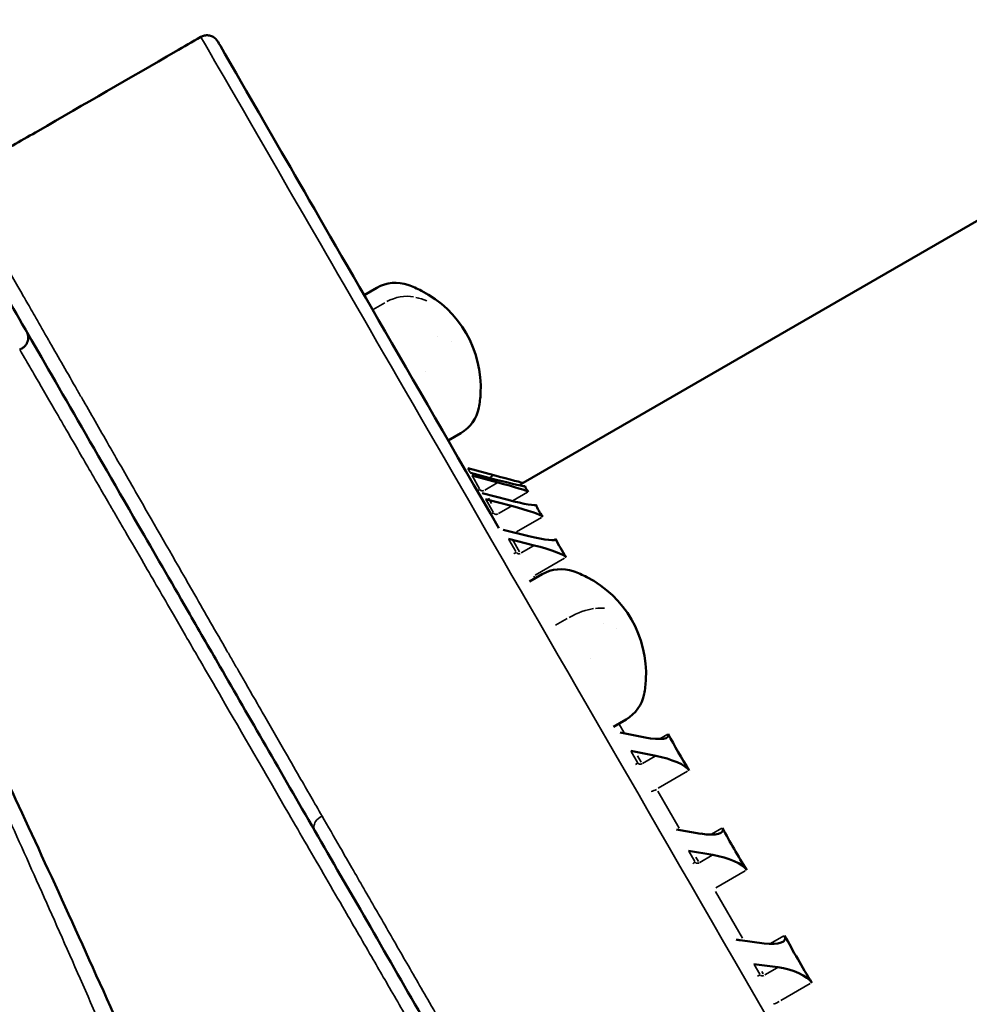
# Model space of a CAD drawing. Units: millimetres. Extents: x 0 to 20679, y 0 to 18814.
# Drawn here: x 15572 to 15725, y 15476 to 15635 of the extents above; entities that cross this region are included whole.
import ezdxf

# ---------------------------------------------------------------- set-up
doc = ezdxf.new("R2010")
doc.units = ezdxf.units.MM
doc.layers.add('MD_Visible', color=7, linetype='Continuous', lineweight=50)
doc.layers.add('MD_Visible Narrow', color=7, linetype='Continuous', lineweight=35)
doc.dimstyles.new('DİLARA 5', dxfattribs={"dimtxt": 250, "dimasz": 100, "dimexe": 0, "dimexo": 100, "dimgap": 50, "dimtad": 2, "dimdec": 0, "dimlfac": 0.1, "dimrnd": 5, "dimtxsty": 'Standard', "dimcen": 0, "dimse1": 1, "dimse2": 1, "dimclrd": 256, "dimadec": 0, "dimazin": 0, "dimtfac": 1, "dimtdec": 0, "dimtix": 1, "dimtmove": 0, "dimatfit": 3, "dimfxl": 1, "dimarcsym": 0})

# ---------------------------------------------------------------- blocks, each defined once
blk = doc.blocks.new('CustomObjectsInViewport6_0')
at = {"layer": 'MD_Visible', "extrusion": (0, 1, 0)}
for p, q in [((16454.62, 16023.14), (15652.78, 15560.19)), ((15627.19, 15590.41), (15629.24, 15591.59)), ((15641.16, 15582.89), (15641.16, 15582.89)), ((15641.16, 15582.89), (15641.16, 15582.89)), ((15640.68, 15567.03), (15642.74, 15568.22)), ((15638.98, 15566.04), (15638.98, 15566.04)), ((15648.03, 15561.43), (15643.85, 15562.55)), ((15644.27, 15561.82), (15648.45, 15560.7)), ((15648.71, 15560.25), (15644.53, 15561.37)), ((15646.16, 15558.54), (15650.33, 15557.45)), ((15650.89, 15556.48), (15646.73, 15557.56)), ((15649.56, 15552.66), (15653.69, 15551.62)), ((15654.55, 15550.13), (15650.42, 15551.17)), ((15653.8, 15544.32), (15655.85, 15545.5)), ((15652.1, 15543.33), (15652.1, 15543.33)), ((15667.78, 15536.8), (15667.78, 15536.8)), ((15667.78, 15536.8), (15667.78, 15536.8)), ((15667.29, 15520.94), (15669.35, 15522.12)), ((15668.41, 15520), (15672.4, 15519.22)), ((15674.11, 15516.26), (15670.12, 15517.04)), ((15677.43, 15504.38), (15681.35, 15503.72)), ((15683.32, 15500.31), (15679.4, 15500.97)), ((15687.71, 15486.58), (15691.55, 15486.05)), ((15693.76, 15482.22), (15689.93, 15482.74))]:
    blk.add_line(p, q, dxfattribs=at)
at = {"layer": 'MD_Visible', "extrusion": (4.46261e-16, 5.56834e-42, -1)}
blk.add_arc((-15632.24, 15586.4), 6, 60, 109.3162, dxfattribs=at)
at = {"layer": 'MD_Visible', "extrusion": (4.46261e-16, 1.10011e-41, -1)}
blk.add_arc((-15628.44, 15575.54), 17.5, 109.3162, 117.1217, dxfattribs=at)
at = {"layer": 'MD_Visible', "extrusion": (4.46261e-16, 1.28251e-41, -1)}
blk.add_arc((-15628.44, 15575.54), 17.5, 117.1217, 182.8783, dxfattribs=at)
at = {"layer": 'MD_Visible', "extrusion": (4.46261e-16, 9.79924e-42, -1)}
blk.add_arc((-15628.44, 15575.54), 17.5, 182.8783, 190.6838, dxfattribs=at)
at = {"layer": 'MD_Visible', "extrusion": (4.46261e-16, 9.24901e-42, -1)}
blk.add_arc((-15639.74, 15573.41), 6, 190.6838, 240, dxfattribs=at)
at = {"layer": 'MD_Visible', "extrusion": (4.46261e-16, 2.41088e-42, -1)}
blk.add_arc((-15658.85, 15540.3), 6, 60, 109.3162, dxfattribs=at)
at = {"layer": 'MD_Visible', "extrusion": (4.46261e-16, 4.07161e-42, -1)}
blk.add_arc((-15655.05, 15529.45), 17.5, 109.3162, 117.1217, dxfattribs=at)
at = {"layer": 'MD_Visible', "extrusion": (4.46261e-16, -1.96756e-42, -1)}
blk.add_arc((-15655.05, 15529.45), 17.5, 117.1217, 182.8783, dxfattribs=at)
at = {"layer": 'MD_Visible', "extrusion": (4.46261e-16, 9.97368e-42, -1)}
blk.add_arc((-15655.05, 15529.45), 17.5, 182.8783, 190.6838, dxfattribs=at)
at = {"layer": 'MD_Visible', "extrusion": (4.46261e-16, 1.78025e-42, -1)}
blk.add_arc((-15666.35, 15527.32), 6, 190.6838, 240, dxfattribs=at)
at = {"layer": 'MD_Visible'}
for centre, start_param, end_param in [((15643.82, 15562.59), 3.936083, 3.936102), ((15648.01, 15561.47), 4.718875, 6.271972)]:
    blk.add_ellipse(centre, major_axis=(4.78, -1.28), ratio=0.006486, start_param=start_param, end_param=end_param, dxfattribs=at)
at = {"layer": 'MD_Visible', "extrusion": (6.30977e-16, 6.91034e-16, -1)}
for centre, start_param, end_param in [((15644.14, 15562.04), 2.316318, 2.316337), ((15644.66, 15561.14), 3.892642, 3.892662), ((15648.32, 15560.93), -0.019447, 1.533649), ((15648.84, 15560.03), 4.675242, 6.228338)]:
    blk.add_ellipse(centre, major_axis=(4.78, -1.28), ratio=0.037164, start_param=start_param, end_param=end_param, dxfattribs=at)
at = {"layer": 'MD_Visible', "extrusion": (4.61999e-16, 9.90557e-17, -1)}
for centre, start_param, end_param in [((15645.88, 15559.02), 2.272197, 2.272221), ((15651.17, 15555.99), 4.631609, 6.184705)]:
    blk.add_ellipse(centre, major_axis=(4.77, -1.28), ratio=0.080956, start_param=start_param, end_param=end_param, dxfattribs=at)
at = {"layer": 'MD_Visible', "extrusion": (4.46261e-16, -5.14732e-29, -1)}
blk.add_ellipse((15920.76, 15487.95), major_axis=(-267.66, 72.12), ratio=0.052485, start_param=-0.077613, end_param=-0.027551, dxfattribs=at)
at = {"layer": 'MD_Visible', "extrusion": (4.61999e-16, 9.90556e-17, -1)}
for centre, start_param, end_param in [((15647.01, 15557.07), 3.849591, 3.849617), ((15650.05, 15557.94), -0.06308, 1.490016)]:
    blk.add_ellipse(centre, major_axis=(4.77, -1.28), ratio=0.080956, start_param=start_param, end_param=end_param, dxfattribs=at)
at = {"layer": 'MD_Visible', "extrusion": (4.46261e-16, 2.05597e-29, -1)}
blk.add_ellipse((15921.77, 15486.21), major_axis=(-267.29, 73.5), ratio=0.113744, start_param=-0.13977, end_param=-0.089708, dxfattribs=at)
at = {"layer": 'MD_Visible', "extrusion": (4.90807e-16, 2.22961e-16, -1)}
for centre, start_param, end_param in [((15649.13, 15553.41), 2.227701, 2.227731), ((15650.85, 15550.42), 3.806904, 3.806936), ((15653.26, 15552.37), -0.106713, 1.446383), ((15654.99, 15549.38), 4.587976, 6.141072)]:
    blk.add_ellipse(centre, major_axis=(4.74, -1.27), ratio=0.125059, start_param=start_param, end_param=end_param, dxfattribs=at)
at = {"layer": 'MD_Visible', "extrusion": (4.46261e-16, -2.91879e-29, -1)}
blk.add_ellipse((15923.51, 15483.19), major_axis=(-266.61, 75.93), ratio=0.174137, start_param=-0.202805, end_param=-0.152743, dxfattribs=at)
at = {"layer": 'MD_Visible', "extrusion": (4.15915e-16, -1.26969e-16, -1)}
blk.add_ellipse((15653.84, 15545.23), major_axis=(4.71, -1.26), ratio=0.169647, start_param=2.182872, end_param=2.1829, dxfattribs=at)
at = {"layer": 'MD_Visible', "extrusion": (4.37015e-16, 2.88347e-17, -1)}
for centre, start_param, end_param in [((15671.54, 15520.7), -0.237613, 1.315483), ((15674.97, 15514.78), 4.457076, 6.010172)]:
    blk.add_ellipse(centre, major_axis=(4.63, -1.24), ratio=0.261009, start_param=start_param, end_param=end_param, dxfattribs=at)
at = {"layer": 'MD_Visible', "extrusion": (4.46261e-16, 1.32874e-29, -1)}
blk.add_ellipse((15932.99, 15466.77), major_axis=(-262.27, 89.78), ratio=0.34558, start_param=-0.402177, end_param=-0.352116, dxfattribs=at)
at = {"layer": 'MD_Visible', "extrusion": (4.9229e-16, 1.4763e-16, -1)}
for centre, start_param, end_param in [((15680.36, 15505.43), -0.281246, 1.27185), ((15684.3, 15498.6), 4.413443, 5.966539)]:
    blk.add_ellipse(centre, major_axis=(4.57, -1.22), ratio=0.308182, start_param=start_param, end_param=end_param, dxfattribs=at)
at = {"layer": 'MD_Visible', "extrusion": (4.46261e-16, 4.53349e-29, -1)}
blk.add_ellipse((15937.49, 15458.97), major_axis=(-259.78, 96.74), ratio=0.398032, start_param=-0.473829, end_param=-0.423767, dxfattribs=at)
at = {"layer": 'MD_Visible', "extrusion": (4.10576e-16, -6.21764e-17, -1)}
for start_param, end_param in [(2.001399, 2.001404), (1.228217, 1.371564)]:
    blk.add_ellipse((15686.6, 15488.49), major_axis=(4.5, -1.21), ratio=0.356642, start_param=start_param, end_param=end_param, dxfattribs=at)
at = {"layer": 'MD_Visible', "extrusion": (4.10576e-16, -6.21763e-17, -1)}
for centre, start_param, end_param in [((15690.44, 15487.97), -0.324879, 1.228217), ((15691.03, 15480.82), 3.5971, 3.597126), ((15694.87, 15480.3), 4.369809, 5.922906)]:
    blk.add_ellipse(centre, major_axis=(4.5, -1.21), ratio=0.356642, start_param=start_param, end_param=end_param, dxfattribs=at)
at = {"layer": 'MD_Visible', "extrusion": (4.46261e-16, 6.60178e-29, -1)}
blk.add_ellipse((15942.61, 15450.11), major_axis=(-256.57, 104.96), ratio=0.447454, start_param=-0.549019, end_param=-0.498957, dxfattribs=at)
at = {"layer": 'MD_Visible'}
for points, knots in [([(15561.15, 15609.81), (15563.36, 15610.41), (15565.41, 15611.5), (15569.84, 15614.06), (15572.29, 15615.47), (15582.1, 15621.13), (15589.45, 15625.38), (15598.16, 15630.41), (15599.52, 15631.19), (15600.88, 15631.98)], [0, 0, 0, 0, 0.685261, 0.685261, 1.534423, 1.534423, 4.081906, 4.081906, 4.552112, 4.552112, 4.552112, 4.552112]), ([(15600.88, 15631.98), (15601.06, 15632.09), (15601.26, 15632.16), (15601.68, 15632.25), (15601.9, 15632.26), (15602.33, 15632.21), (15602.55, 15632.14), (15602.94, 15631.96), (15603.12, 15631.83), (15603.34, 15631.62), (15603.4, 15631.55), (15603.51, 15631.41), (15603.56, 15631.33), (15603.61, 15631.25)], [0, 0, 0, 0, 0.0635748, 0.0635748, 0.128633, 0.128633, 0.1936235, 0.1936235, 0.2580919, 0.2580919, 0.2852292, 0.2852292, 0.3128898, 0.3128898, 0.3128898, 0.3128898]), ([(15648.84, 15552.9), (15634.32, 15578.05), (15611.49, 15617.59), (15603.61, 15631.25), (15603.61, 15631.25)], [574.895478, 574.895478, 574.895478, 574.895478, 589.883483, 605.00849, 605.00849, 605.00849, 605.00849]), ([(15559.94, 15606.88), (15559.94, 15606.88), (15560.78, 15605.43), (15564.56, 15598.89), (15570.79, 15588.09), (15579.46, 15573.08), (15589.09, 15556.39), (15597.57, 15541.7), (15606.78, 15525.75), (15613.81, 15513.58), (15619.24, 15504.17)], [337.459882, 337.459882, 337.459882, 337.459882, 342.436341, 347.412801, 352.389261, 357.365721, 362.342181, 365.452469, 367.318641, 372.295101, 372.295101, 372.295101, 372.295101]), ([(15525.33, 15602.1), (15525.33, 15602.1), (15525.34, 15602.1), (15525.34, 15602.09), (15525.35, 15602.07), (15525.42, 15601.93), (15525.53, 15601.73), (15526.14, 15600.56), (15527.05, 15598.81), (15529.98, 15593.13), (15532.19, 15588.85), (15537.71, 15578.01), (15541.05, 15571.41), (15548.73, 15555.94), (15553.12, 15547), (15562.76, 15526.97), (15568.05, 15515.8), (15579.3, 15491.48), (15585.29, 15478.28), (15597.75, 15450.17), (15604.24, 15435.21), (15617.49, 15403.88), (15624.27, 15387.47), (15637.93, 15353.54), (15644.82, 15335.96), (15658.54, 15299.98), (15665.39, 15281.5), (15678.89, 15243.93), (15685.56, 15224.75), (15698.57, 15186.04), (15704.93, 15166.41), (15714.42, 15135.92), (15717.74, 15125.03), (15720.98, 15114.16)], [0.553125, 0.553125, 0.553125, 0.553125, 0.703661, 0.703661, 1.267101, 1.267101, 2.957689, 2.957689, 8.036566, 8.036566, 14.052594, 14.052594, 20.132242, 20.132242, 26.323427, 26.323427, 32.602538, 32.602538, 38.903494, 38.903494, 45.178474, 45.178474, 51.400452, 51.400452, 57.566043, 57.566043, 63.697512, 63.697512, 69.833005, 69.833005, 75.997591, 75.997591, 79.419874, 79.419874, 79.419874, 79.419874]), ([(15572.82, 15584.57), (15572.85, 15584.52), (15572.88, 15584.47), (15572.9, 15584.41), (15572.93, 15584.36), (15572.95, 15584.3), (15572.97, 15584.25), (15572.99, 15584.19), (15573.01, 15584.13), (15573.03, 15584.07), (15573.04, 15584), (15573.06, 15583.94), (15573.06, 15583.88), (15573.07, 15583.82), (15573.08, 15583.75), (15573.09, 15583.69), (15573.09, 15583.66), (15573.09, 15583.63), (15573.09, 15583.61), (15573.09, 15583.54), (15573.09, 15583.48), (15573.08, 15583.41), (15573.08, 15583.35), (15573.07, 15583.29), (15573.06, 15583.23), (15573.05, 15583.16), (15573.03, 15583.1), (15573.02, 15583.04), (15573, 15582.98), (15572.98, 15582.93), (15572.96, 15582.87), (15572.96, 15582.87), (15572.96, 15582.86), (15572.96, 15582.86), (15572.94, 15582.8), (15572.91, 15582.75), (15572.89, 15582.69), (15572.88, 15582.67), (15572.86, 15582.65), (15572.85, 15582.63), (15572.82, 15582.58), (15572.79, 15582.52), (15572.76, 15582.47), (15572.72, 15582.42), (15572.69, 15582.37), (15572.65, 15582.32), (15572.61, 15582.27), (15572.56, 15582.22), (15572.52, 15582.18), (15572.47, 15582.13), (15572.43, 15582.09), (15572.38, 15582.05), (15572.33, 15582), (15572.28, 15581.96), (15572.23, 15581.93), (15572.18, 15581.89), (15572.12, 15581.86), (15572.07, 15581.83), (15572.02, 15581.8), (15571.96, 15581.77), (15571.91, 15581.75), (15571.86, 15581.72), (15571.8, 15581.7), (15571.75, 15581.68), (15571.74, 15581.68), (15571.73, 15581.68), (15571.72, 15581.67)], [0, 0, 0, 0, 0.090635, 0.090635, 0.090635, 0.182567, 0.182567, 0.182567, 0.276139, 0.276139, 0.276139, 0.370134, 0.370134, 0.370134, 0.463777, 0.463777, 0.463777, 0.505362, 0.505362, 0.505362, 0.600593, 0.600593, 0.600593, 0.694157, 0.694157, 0.694157, 0.790221, 0.790221, 0.790221, 0.881068, 0.881068, 0.881068, 0.886285, 0.886285, 0.886285, 0.980898, 0.980898, 0.980898, 1.015378, 1.015378, 1.015378, 1.110027, 1.110027, 1.110027, 1.203107, 1.203107, 1.203107, 1.297247, 1.297247, 1.297247, 1.391718, 1.391718, 1.391718, 1.486931, 1.486931, 1.486931, 1.579049, 1.579049, 1.579049, 1.669816, 1.669816, 1.669816, 1.758805, 1.758805, 1.758805, 1.772024, 1.772024, 1.772024, 1.772024]), ([(15619.24, 15504.17), (15621.96, 15499.46), (15627.56, 15489.77), (15639.36, 15469.32), (15652, 15447.43), (15665.32, 15424.35), (15686.1, 15388.37), (15712.51, 15342.62), (15740.19, 15294.68), (15756.22, 15266.91), (15764.37, 15252.79), (15776.88, 15231.13), (15793.88, 15201.69), (15815.16, 15164.82), (15832, 15135.65), (15848.62, 15106.87), (15871.98, 15066.41), (15895.87, 15025.04), (15916, 14990.17), (15928.01, 14969.37), (15937.3, 14953.27), (15946.41, 14937.5), (15961.73, 14910.97), (15977.69, 14883.33), (15991.7, 14859.06), (16004.38, 14837.08), (16016.52, 14816.07), (16025.23, 14800.97), (16031.3, 14790.46), (16034.83, 14784.35), (16037.63, 14779.49), (16038.31, 14778.32), (16038.31, 14778.32), (16038.31, 14778.32)], [372.295101, 372.295101, 372.295101, 372.295101, 374.783331, 377.271561, 382.248021, 384.736251, 387.224481, 397.1774, 402.15386, 404.64209, 407.13032, 407.13032, 412.250437, 417.370553, 419.930612, 422.49067, 427.610786, 434.437609, 437.85102, 441.264431, 442.971136, 444.677842, 448.091253, 454.918075, 458.331486, 461.744897, 468.571719, 473.691836, 476.251894, 481.37201, 483.932069, 489.052185, 489.052352, 489.052352, 489.052352, 489.052352])]:
    blk.add_open_spline(points, degree=3, knots=knots, dxfattribs=at)
at = {"layer": 'MD_Visible Narrow', "extrusion": (0, 1, 0)}
for p, q in [((15630.49, 15589.19), (15628.64, 15588.13)), ((15639.04, 15583.72), (15639.04, 15583.72)), ((15637.04, 15578.08), (15637.04, 15578.08)), ((15643.87, 15562.52), (15644.25, 15561.85)), ((15644.59, 15561.26), (15645.74, 15559.26)), ((15644.88, 15561.76), (15644.87, 15561.77)), ((15647.33, 15561.03), (15647.99, 15561.41)), ((15646.6, 15559.04), (15648.6, 15560.19)), ((15652.75, 15560.17), (15652.14, 15559.82)), ((15653.07, 15559.64), (15653.1, 15559.65)), ((15646.79, 15557.45), (15647.93, 15555.48)), ((15647.7, 15556.88), (15647.21, 15557.72)), ((15653.48, 15558.69), (15651.16, 15557.35)), ((15648.78, 15555.26), (15650.78, 15556.41)), ((15654.68, 15556.61), (15654.8, 15556.68)), ((15655.7, 15554.63), (15651.69, 15552.31)), ((15650.48, 15551.06), (15651.6, 15549.13)), ((15652.18, 15549.12), (15651.04, 15551.09)), ((15657.67, 15550.98), (15657.98, 15551.16)), ((15652.45, 15548.91), (15654.44, 15550.07)), ((15659.44, 15548.06), (15654.72, 15545.33)), ((15654.47, 15545.16), (15654.65, 15544.83)), ((15659.85, 15538.34), (15658, 15537.27)), ((15665.65, 15537.63), (15665.65, 15537.63)), ((15656.2, 15536.24), (15656.2, 15536.24)), ((15663.66, 15531.98), (15663.66, 15531.98)), ((15668.21, 15521.36), (15669.02, 15519.95)), ((15674.79, 15519.01), (15676.05, 15519.74)), ((15670.18, 15516.94), (15671.18, 15515.2)), ((15671.75, 15515.22), (15671.16, 15516.25)), ((15672, 15515.04), (15674, 15516.19)), ((15679.25, 15513.76), (15674.52, 15511.03)), ((15674.44, 15510.56), (15677.87, 15504.61)), ((15683.08, 15503.62), (15684.76, 15504.59)), ((15679.45, 15500.88), (15680.41, 15499.23)), ((15680.97, 15499.26), (15680.57, 15499.95)), ((15681.21, 15499.09), (15683.21, 15500.24)), ((15688.5, 15497.73), (15683.78, 15495)), ((15683.75, 15494.44), (15688.09, 15486.92)), ((15692.59, 15486.04), (15694.73, 15487.27)), ((15689.98, 15482.65), (15690.87, 15481.11)), ((15691.42, 15481.15), (15691.21, 15481.51)), ((15691.66, 15481), (15693.65, 15482.15)), ((15698.97, 15479.59), (15694.25, 15476.86))]:
    blk.add_line(p, q, dxfattribs=at)
at = {"layer": 'MD_Visible Narrow'}
for centre, major_axis, ratio, start_param, end_param in [((15632.99, 15585.1), (5.2, 3), 0.799854, 0.753103, 1.52776), ((15628.44, 15575.54), (15.16, 8.75), 0.799854, 0.580647, 0.703255), ((15646.24, 15559.4), (0.433, 0.25), 0.997241, 3.220054, 4.633771), ((15652.09, 15549.27), (0.435, 0.245), 0.969437, 3.230222, 4.644765), ((15661.13, 15536.36), (5.2, 3), 0.392597, 0.753103, 1.52776), ((15655.05, 15529.45), (15.16, 8.75), 0.392597, 0.580647, 0.703255), ((15691.35, 15481.27), (0.433, 0.25), 0.774318, 3.220054, 4.633771)]:
    blk.add_ellipse(centre, major_axis=major_axis, ratio=ratio, start_param=start_param, end_param=end_param, dxfattribs=at)
at = {"layer": 'MD_Visible Narrow', "extrusion": (4.46261e-16, 7.71605e-30, -1)}
blk.add_ellipse((15645.94, 15558.93), major_axis=(3.03, 1.75), ratio=0.074225, start_param=4.576209, end_param=4.705222, dxfattribs=at)
at = {"layer": 'MD_Visible Narrow', "extrusion": (4.46261e-16, -5.7932e-30, -1)}
blk.add_ellipse((15648.27, 15554.88), major_axis=(3.03, 1.75), ratio=0.160858, start_param=-1.706977, end_param=-1.577964, dxfattribs=at)
at = {"layer": 'MD_Visible Narrow', "extrusion": (4.46261e-16, 6.47605e-29, -1)}
blk.add_ellipse((15648.27, 15554.88), major_axis=(3.03, 1.75), ratio=0.160858, start_param=3.931001, end_param=3.931028, dxfattribs=at)
at = {"layer": 'MD_Visible Narrow', "extrusion": (4.46261e-16, -3.13326e-29, -1)}
blk.add_ellipse((15652.09, 15548.27), major_axis=(3.03, 1.75), ratio=0.246267, start_param=-1.706977, end_param=-1.577964, dxfattribs=at)
at = {"layer": 'MD_Visible Narrow', "extrusion": (4.46261e-16, 1.23999e-29, -1)}
blk.add_ellipse((15652.09, 15548.27), major_axis=(3.03, 1.75), ratio=0.246267, start_param=3.931921, end_param=3.931948, dxfattribs=at)
at = {"layer": 'MD_Visible Narrow', "extrusion": (4.46261e-16, -2.95083e-29, -1)}
blk.add_ellipse((15672.1, 15513.62), major_axis=(3.03, 1.75), ratio=0.488724, start_param=-1.706977, end_param=-1.577964, dxfattribs=at)
at = {"layer": 'MD_Visible Narrow', "extrusion": (4.46261e-16, 8.10062e-29, -1)}
blk.add_ellipse((15672.53, 15513.87), major_axis=(3.46, 2), ratio=0.86477, start_param=1.583449, end_param=1.810861, dxfattribs=at)
at = {"layer": 'MD_Visible Narrow', "extrusion": (4.46261e-16, 3.93937e-29, -1)}
blk.add_ellipse((15681.45, 15497.43), major_axis=(3.03, 1.75), ratio=0.562902, start_param=-1.706977, end_param=-1.577964, dxfattribs=at)
at = {"layer": 'MD_Visible Narrow', "extrusion": (4.46261e-16, -6.01506e-30, -1)}
blk.add_ellipse((15692.02, 15479.1), major_axis=(3.03, 1.75), ratio=0.632796, start_param=-1.706977, end_param=-1.577964, dxfattribs=at)
at = {"layer": 'MD_Visible Narrow', "extrusion": (4.46261e-16, -6.78174e-29, -1)}
blk.add_ellipse((15692.02, 15479.1), major_axis=(3.03, 1.75), ratio=0.632796, start_param=-2.343187, end_param=-2.343149, dxfattribs=at)
at = {"layer": 'MD_Visible Narrow'}
blk.add_open_spline([(15600.88, 15631.98), (15600.88, 15631.98), (15600.88, 15631.98), (15600.88, 15631.98)], degree=3, dxfattribs=at)
for points, knots in [([(15600.88, 15631.98), (15600.88, 15631.98), (15608.84, 15618.2), (15643.51, 15558.21), (15697.51, 15464.74), (15765.54, 15346.94), (15840.95, 15216.34), (15916.34, 15085.73), (15984.34, 14967.91), (16038.3, 14874.4), (16067.15, 14824.39), (16078.9, 14804.03), (16080.88, 14800.59), (16080.88, 14800.59), (16080.88, 14800.59), (16080.88, 14800.59)], [0.000265, 0.000265, 0.000265, 0.000265, 15.125272, 30.250543, 45.375815, 60.501087, 75.626358, 90.75163, 105.876902, 121.002173, 136.127445, 143.690081, 151.252717, 151.252717, 151.252865, 151.252865, 151.252865, 151.252865]), ([(15620.39, 15506.56), (15619.17, 15508.68), (15617.97, 15510.77), (15616.78, 15512.83), (15615.91, 15514.36), (15615.04, 15515.86), (15614.18, 15517.35), (15613.03, 15519.36), (15611.89, 15521.34), (15610.76, 15523.3), (15610.51, 15523.74), (15610.25, 15524.19), (15610, 15524.63), (15608.96, 15526.43), (15607.94, 15528.21), (15606.93, 15529.96), (15606.63, 15530.48), (15606.34, 15530.99), (15606.04, 15531.51), (15605.72, 15532.06), (15605.4, 15532.62), (15605.08, 15533.17), (15603.3, 15536.26), (15601.58, 15539.27), (15599.9, 15542.19), (15597.1, 15547.05), (15594.45, 15551.66), (15591.94, 15556.04), (15591.1, 15557.49), (15590.28, 15558.92), (15589.48, 15560.33), (15588.73, 15561.64), (15587.99, 15562.93), (15587.26, 15564.19), (15586.96, 15564.71), (15586.67, 15565.22), (15586.38, 15565.73), (15585.61, 15567.06), (15584.87, 15568.37), (15584.13, 15569.64), (15583.4, 15570.92), (15582.69, 15572.17), (15581.99, 15573.38), (15581.68, 15573.91), (15581.39, 15574.43), (15581.09, 15574.95), (15581.05, 15575.01), (15581.02, 15575.08), (15580.98, 15575.14), (15580.21, 15576.49), (15579.45, 15577.81), (15578.72, 15579.08), (15577.99, 15580.35), (15577.28, 15581.59), (15576.6, 15582.79), (15576.5, 15582.96), (15576.4, 15583.13), (15576.3, 15583.31), (15575.62, 15584.49), (15574.96, 15585.64), (15574.33, 15586.75), (15573.83, 15587.62), (15573.34, 15588.48), (15572.87, 15589.3), (15572.69, 15589.61), (15572.52, 15589.91), (15572.35, 15590.21), (15569.87, 15594.54), (15567.8, 15598.15), (15566.14, 15601.06), (15565.73, 15601.78), (15565.35, 15602.45), (15564.99, 15603.08), (15564.79, 15603.43), (15564.6, 15603.76), (15564.42, 15604.08), (15564.31, 15604.27), (15564.2, 15604.46), (15564.1, 15604.65), (15563.78, 15605.2), (15563.49, 15605.71), (15563.22, 15606.17), (15562.96, 15606.64), (15562.72, 15607.06), (15562.5, 15607.43), (15562.47, 15607.5), (15562.43, 15607.56), (15562.4, 15607.62), (15562.17, 15608.02), (15561.97, 15608.37), (15561.8, 15608.66), (15561.47, 15609.25), (15561.26, 15609.61), (15561.19, 15609.74), (15561.16, 15609.79), (15561.15, 15609.81), (15561.15, 15609.81)], [-372.295121, -372.295121, -372.295121, -372.295121, -371.180181, -371.180181, -371.180181, -370.356944, -370.356944, -370.356944, -369.245556, -369.245556, -369.245556, -368.991513, -368.991513, -368.991513, -367.957883, -367.957883, -367.957883, -367.650335, -367.650335, -367.650335, -367.318641, -367.318641, -367.318641, -365.452469, -365.452469, -365.452469, -362.342181, -362.342181, -362.342181, -361.306763, -361.306763, -361.306763, -360.339436, -360.339436, -360.339436, -359.942826, -359.942826, -359.942826, -358.906812, -358.906812, -358.906812, -357.870095, -357.870095, -357.870095, -357.420764, -357.420764, -357.420764, -357.365721, -357.365721, -357.365721, -356.188736, -356.188736, -356.188736, -355.011113, -355.011113, -355.011113, -354.841369, -354.841369, -354.841369, -353.66481, -353.66481, -353.66481, -352.733175, -352.733175, -352.733175, -352.389261, -352.389261, -352.389261, -347.412801, -347.412801, -347.412801, -346.181387, -346.181387, -346.181387, -345.506419, -345.506419, -345.506419, -345.099325, -345.099325, -345.099325, -343.867226, -343.867226, -343.867226, -342.637999, -342.637999, -342.637999, -342.436341, -342.436341, -342.436341, -341.055361, -341.055361, -341.055361, -338.302146, -338.302146, -338.302146, -337.459961, -337.459961, -337.459961, -337.459961]), ([(15522.68, 15604.47), (15522.68, 15604.47), (15523.46, 15602.95), (15527.99, 15594.04), (15536.93, 15576.27), (15547.78, 15553.86), (15554.69, 15539.28), (15562.12, 15523.39), (15572.26, 15501.21), (15583.34, 15476.19), (15594.96, 15449.24), (15604.59, 15426.34), (15614.6, 15401.88), (15627.36, 15370.15), (15638.52, 15341.37), (15649.01, 15313.42), (15654.25, 15299.31), (15664.01, 15272.55), (15682.19, 15221.07), (15697.21, 15175.33), (15706.6, 15145.03)], [-78.561937, -78.561937, -78.561937, -78.561937, -73.869647, -69.171367, -59.774807, -55.076527, -52.727387, -50.378247, -45.679968, -40.981688, -38.632548, -33.934268, -31.585128, -29.235988, -22.188568, -21.601283, -19.839428, -17.490288, -12.792008, -3.395498, -3.395498, -3.395498, -3.395498]), ([(15571.72, 15581.67), (15571.72, 15581.67), (15571.74, 15581.64), (15571.79, 15581.56), (15571.83, 15581.49), (15571.89, 15581.38), (15571.98, 15581.23), (15572.15, 15580.94), (15572.41, 15580.49), (15572.75, 15579.9), (15572.92, 15579.6), (15573.12, 15579.27), (15573.33, 15578.89), (15573.43, 15578.73), (15573.53, 15578.56), (15573.63, 15578.39), (15573.87, 15577.97), (15574.14, 15577.5), (15574.43, 15577), (15575.36, 15575.41), (15576.51, 15573.41), (15577.9, 15571.02), (15578.36, 15570.23), (15578.84, 15569.4), (15579.35, 15568.52), (15579.76, 15567.81), (15580.19, 15567.07), (15580.64, 15566.3), (15581.79, 15564.31), (15583.05, 15562.15), (15584.4, 15559.8), (15584.94, 15558.88), (15585.5, 15557.92), (15586.06, 15556.94), (15586.42, 15556.33), (15586.78, 15555.7), (15587.15, 15555.07), (15587.52, 15554.44), (15587.89, 15553.79), (15588.27, 15553.13), (15588.43, 15552.87), (15588.58, 15552.6), (15588.74, 15552.33), (15589.69, 15550.69), (15590.67, 15549), (15591.69, 15547.23), (15593.2, 15544.63), (15594.79, 15541.89), (15596.46, 15539), (15597.61, 15537.02), (15598.79, 15534.98), (15600.01, 15532.87), (15600.55, 15531.94), (15601.1, 15531), (15601.65, 15530.04), (15602.48, 15528.61), (15603.33, 15527.15), (15604.19, 15525.67), (15607.56, 15519.84), (15611.19, 15513.58), (15615.03, 15506.93), (15615.99, 15505.28), (15616.96, 15503.6), (15617.95, 15501.9), (15618.95, 15500.16), (15619.98, 15498.4), (15621.01, 15496.61), (15622.01, 15494.88), (15623.03, 15493.12), (15624.06, 15491.34), (15624.81, 15490.05), (15625.57, 15488.74), (15626.33, 15487.43), (15627.09, 15486.11), (15627.86, 15484.78), (15628.64, 15483.44), (15629.25, 15482.38), (15629.87, 15481.31), (15630.49, 15480.24), (15631.18, 15479.05), (15631.87, 15477.85), (15632.57, 15476.65), (15633.27, 15475.44), (15633.97, 15474.22), (15634.68, 15473), (15635.39, 15471.78), (15636.1, 15470.54), (15636.82, 15469.3), (15636.94, 15469.08), (15637.07, 15468.86), (15637.2, 15468.64), (15638.87, 15465.76), (15640.56, 15462.83), (15642.28, 15459.85), (15643.73, 15457.36), (15645.19, 15454.83), (15646.67, 15452.27), (15648.27, 15449.5), (15649.9, 15446.68), (15651.55, 15443.83), (15652.93, 15441.45), (15654.32, 15439.05), (15655.72, 15436.62), (15656.87, 15434.65), (15658.01, 15432.66), (15659.17, 15430.65)], [27.463607, 27.463607, 27.463607, 27.463607, 28.542819, 28.542819, 28.542819, 29.624778, 29.624778, 29.624778, 31.79691, 31.79691, 31.79691, 32.885201, 32.885201, 32.885201, 33.359693, 33.359693, 33.359693, 34.488888, 34.488888, 34.488888, 38.075778, 38.075778, 38.075778, 39.25578, 39.25578, 39.25578, 40.218848, 40.218848, 40.218848, 42.697513, 42.697513, 42.697513, 43.677845, 43.677845, 43.677845, 44.289978, 44.289978, 44.289978, 44.902407, 44.902407, 44.902407, 45.151866, 45.151866, 45.151866, 46.652748, 46.652748, 46.652748, 48.864428, 48.864428, 48.864428, 50.378254, 50.378254, 50.378254, 51.047953, 51.047953, 51.047953, 52.046637, 52.046637, 52.046637, 55.968643, 55.968643, 55.968643, 56.944039, 56.944039, 56.944039, 57.942038, 57.942038, 57.942038, 58.909402, 58.909402, 58.909402, 59.613382, 59.613382, 59.613382, 60.317794, 60.317794, 60.317794, 60.874764, 60.874764, 60.874764, 61.49309, 61.49309, 61.49309, 62.111659, 62.111659, 62.111659, 62.730039, 62.730039, 62.730039, 62.840126, 62.840126, 62.840126, 64.271549, 64.271549, 64.271549, 65.470318, 65.470318, 65.470318, 66.77085, 66.77085, 66.77085, 67.85592, 67.85592, 67.85592, 68.736215, 68.736215, 68.736215, 68.736215]), ([(15647.99, 15555.37), (15648, 15555.35), (15648.01, 15555.34), (15648.03, 15555.32), (15648.04, 15555.31), (15648.05, 15555.29), (15648.06, 15555.28), (15648.07, 15555.27), (15648.09, 15555.25), (15648.11, 15555.24), (15648.12, 15555.23), (15648.13, 15555.22), (15648.14, 15555.21), (15648.16, 15555.2), (15648.18, 15555.19), (15648.2, 15555.18), (15648.21, 15555.17), (15648.23, 15555.17), (15648.24, 15555.16), (15648.26, 15555.15), (15648.27, 15555.15), (15648.29, 15555.14), (15648.31, 15555.14), (15648.33, 15555.14), (15648.35, 15555.13), (15648.37, 15555.13), (15648.38, 15555.13), (15648.4, 15555.13), (15648.41, 15555.13), (15648.42, 15555.13), (15648.43, 15555.13), (15648.44, 15555.13), (15648.44, 15555.13), (15648.44, 15555.13), (15648.45, 15555.13), (15648.45, 15555.13), (15648.45, 15555.13), (15648.45, 15555.13), (15648.46, 15555.13), (15648.46, 15555.13), (15648.48, 15555.13), (15648.51, 15555.13), (15648.53, 15555.14), (15648.54, 15555.14), (15648.56, 15555.15), (15648.57, 15555.15), (15648.59, 15555.16), (15648.61, 15555.16), (15648.63, 15555.17), (15648.65, 15555.18), (15648.66, 15555.19), (15648.67, 15555.19)], [-1.571974, -1.571974, -1.571974, -1.571974, -1.438058, -1.438058, -1.438058, -1.346509, -1.346509, -1.346509, -1.210024, -1.210024, -1.210024, -1.124644, -1.124644, -1.124644, -0.9904, -0.9904, -0.9904, -0.901398, -0.901398, -0.901398, -0.787643, -0.787643, -0.787643, -0.673735, -0.673735, -0.673735, -0.561313, -0.561313, -0.561313, -0.505466, -0.505466, -0.505466, -0.477603, -0.477603, -0.477603, -0.463682, -0.463682, -0.463682, -0.449768, -0.449768, -0.449768, -0.309612, -0.309612, -0.309612, -0.227074, -0.227074, -0.227074, -0.091716, -0.091716, -0.091716, -0.001177, -0.001177, -0.001177, -0.001177]), ([(15671.24, 15515.1), (15671.25, 15515.09), (15671.26, 15515.07), (15671.27, 15515.06), (15671.28, 15515.05), (15671.29, 15515.04), (15671.3, 15515.03), (15671.31, 15515.01), (15671.33, 15515), (15671.35, 15514.99), (15671.36, 15514.98), (15671.37, 15514.97), (15671.38, 15514.97), (15671.39, 15514.96), (15671.41, 15514.95), (15671.42, 15514.94), (15671.44, 15514.93), (15671.45, 15514.93), (15671.47, 15514.92), (15671.49, 15514.92), (15671.5, 15514.91), (15671.52, 15514.91), (15671.54, 15514.91), (15671.56, 15514.9), (15671.57, 15514.9), (15671.6, 15514.9), (15671.62, 15514.9), (15671.64, 15514.9), (15671.65, 15514.9), (15671.67, 15514.9), (15671.68, 15514.91), (15671.7, 15514.91), (15671.72, 15514.91), (15671.74, 15514.91), (15671.75, 15514.92), (15671.77, 15514.92), (15671.79, 15514.93), (15671.81, 15514.94), (15671.83, 15514.95), (15671.85, 15514.96), (15671.87, 15514.96), (15671.88, 15514.97), (15671.89, 15514.98)], [-1.571974, -1.571974, -1.571974, -1.571974, -1.437204, -1.437204, -1.437204, -1.346471, -1.346471, -1.346471, -1.209633, -1.209633, -1.209633, -1.124534, -1.124534, -1.124534, -1.01336, -1.01336, -1.01336, -0.901232, -0.901232, -0.901232, -0.786576, -0.786576, -0.786576, -0.673588, -0.673588, -0.673588, -0.535942, -0.535942, -0.535942, -0.449681, -0.449681, -0.449681, -0.338482, -0.338482, -0.338482, -0.227047, -0.227047, -0.227047, -0.090248, -0.090248, -0.090248, -0.001177, -0.001177, -0.001177, -0.001177]), ([(15619.24, 15504.17), (15619.12, 15504.37), (15619.02, 15504.87), (15619.34, 15505.81), (15619.97, 15506.36), (15620.39, 15506.56)], [-1, -1, -1, -1, -0.7142857, -0.4285714, -0.0000771, -0.0000771, -0.0000771, -0.0000771]), ([(15770.14, 15246.98), (15770.14, 15246.98), (15770.13, 15246.99), (15770.13, 15247), (15769.64, 15247.85), (15769.14, 15248.71), (15768.65, 15249.56), (15765.04, 15255.81), (15761.45, 15262.03), (15757.88, 15268.21), (15753.83, 15275.24), (15749.8, 15282.21), (15745.8, 15289.15), (15743.32, 15293.44), (15740.85, 15297.71), (15738.39, 15301.97), (15735.92, 15306.26), (15733.45, 15310.54), (15730.99, 15314.8), (15729.64, 15317.14), (15728.29, 15319.47), (15726.95, 15321.8), (15726.61, 15322.38), (15726.27, 15322.97), (15725.94, 15323.55), (15724.63, 15325.82), (15723.32, 15328.08), (15722.02, 15330.33), (15720.29, 15333.33), (15718.57, 15336.32), (15716.85, 15339.3), (15715.08, 15342.37), (15713.32, 15345.42), (15711.56, 15348.46), (15709.81, 15351.5), (15708.06, 15354.53), (15706.32, 15357.54), (15704.63, 15360.47), (15702.94, 15363.39), (15701.27, 15366.3), (15699.59, 15369.2), (15697.93, 15372.09), (15696.27, 15374.96), (15694.61, 15377.83), (15692.97, 15380.68), (15691.33, 15383.51), (15690.37, 15385.17), (15689.42, 15386.83), (15688.47, 15388.48), (15686.85, 15391.29), (15685.24, 15394.07), (15683.64, 15396.84), (15682.79, 15398.32), (15681.95, 15399.78), (15681.1, 15401.24), (15679.76, 15403.58), (15678.42, 15405.9), (15677.09, 15408.2), (15673.88, 15413.77), (15670.72, 15419.24), (15667.62, 15424.62), (15667.3, 15425.17), (15666.98, 15425.72), (15666.67, 15426.27), (15665.69, 15427.96), (15664.73, 15429.64), (15663.76, 15431.31), (15661.35, 15435.48), (15658.98, 15439.6), (15656.64, 15443.67), (15655.1, 15446.33), (15653.58, 15448.97), (15652.07, 15451.59), (15650.56, 15454.21), (15649.06, 15456.81), (15647.57, 15459.39), (15646.71, 15460.88), (15645.86, 15462.35), (15645.02, 15463.82), (15643.5, 15466.46), (15641.99, 15469.06), (15640.51, 15471.65), (15639.56, 15473.3), (15638.61, 15474.94), (15637.67, 15476.57), (15636.28, 15478.99), (15634.89, 15481.39), (15633.53, 15483.76), (15632.17, 15486.12), (15630.82, 15488.45), (15629.5, 15490.76), (15629.26, 15491.16), (15629.03, 15491.56), (15628.8, 15491.96), (15627.51, 15494.21), (15626.23, 15496.43), (15624.97, 15498.62), (15624.41, 15499.59), (15623.86, 15500.55), (15623.3, 15501.51), (15622.32, 15503.21), (15621.35, 15504.9), (15620.39, 15506.56)], [-407.13032, -407.13032, -407.13032, -407.13032, -407.127832, -407.127832, -407.127832, -406.828757, -406.828757, -406.828757, -404.64209, -404.64209, -404.64209, -402.15386, -402.15386, -402.15386, -400.616931, -400.616931, -400.616931, -399.068311, -399.068311, -399.068311, -398.219129, -398.219129, -398.219129, -398.005405, -398.005405, -398.005405, -397.1774, -397.1774, -397.1774, -396.075509, -396.075509, -396.075509, -394.940648, -394.940648, -394.940648, -393.805786, -393.805786, -393.805786, -392.701012, -392.701012, -392.701012, -391.596483, -391.596483, -391.596483, -390.493022, -390.493022, -390.493022, -389.846049, -389.846049, -389.846049, -388.745052, -388.745052, -388.745052, -388.159844, -388.159844, -388.159844, -387.224481, -387.224481, -387.224481, -384.966882, -384.966882, -384.966882, -384.736251, -384.736251, -384.736251, -384.024661, -384.024661, -384.024661, -382.248021, -382.248021, -382.248021, -381.084673, -381.084673, -381.084673, -379.919343, -379.919343, -379.919343, -379.247427, -379.247427, -379.247427, -378.042681, -378.042681, -378.042681, -377.271561, -377.271561, -377.271561, -376.12445, -376.12445, -376.12445, -374.982507, -374.982507, -374.982507, -374.783331, -374.783331, -374.783331, -373.666727, -373.666727, -373.666727, -373.172348, -373.172348, -373.172348, -372.295121, -372.295121, -372.295121, -372.295121]), ([(15541.86, 15500.18), (15545.88, 15488.09), (15550.16, 15475.04), (15554.64, 15461.16), (15555.7, 15457.88), (15556.77, 15454.56), (15557.84, 15451.2), (15560.27, 15443.63), (15562.74, 15435.84), (15565.26, 15427.81), (15565.68, 15426.47), (15566.1, 15425.12), (15566.53, 15423.76), (15569.48, 15414.32), (15572.5, 15404.57), (15575.55, 15394.55), (15575.84, 15393.59), (15576.13, 15392.63), (15576.43, 15391.66), (15579.18, 15382.59), (15581.96, 15373.32), (15584.75, 15363.85), (15585.8, 15360.28), (15586.85, 15356.68), (15587.91, 15353.07), (15589.95, 15346.06), (15591.98, 15338.96), (15594.01, 15331.79), (15595.81, 15325.44), (15597.6, 15319.05), (15599.37, 15312.6), (15601.26, 15305.73), (15603.14, 15298.81), (15604.99, 15291.85), (15606.84, 15284.89), (15608.67, 15277.88), (15610.48, 15270.82), (15611.02, 15268.71), (15611.56, 15266.6), (15612.09, 15264.48), (15614.99, 15253), (15617.83, 15241.36), (15620.57, 15229.61), (15620.72, 15228.98), (15620.86, 15228.35), (15621.01, 15227.73), (15623.58, 15216.63), (15626.06, 15205.45), (15628.41, 15194.21), (15632.23, 15175.98), (15635.72, 15157.61), (15638.74, 15139.28), (15639.66, 15133.67), (15640.54, 15128.06), (15641.37, 15122.45), (15642.73, 15113.26), (15643.96, 15104.08), (15645.04, 15094.89), (15646.78, 15080.11), (15648.14, 15065.33), (15649.01, 15050.68)], [0, 0, 0, 0, 5.886038, 5.886038, 5.886038, 7.274515, 7.274515, 7.274515, 10.396688, 10.396688, 10.396688, 10.920098, 10.920098, 10.920098, 14.55827, 14.55827, 14.55827, 14.907339, 14.907339, 14.907339, 18.182128, 18.182128, 18.182128, 19.417989, 19.417989, 19.417989, 21.811049, 21.811049, 21.811049, 23.928639, 23.928639, 23.928639, 26.183965, 26.183965, 26.183965, 28.43929, 28.43929, 28.43929, 29.110931, 29.110931, 29.110931, 32.755235, 32.755235, 32.755235, 32.94994, 32.94994, 32.94994, 36.390479, 36.390479, 36.390479, 41.971241, 41.971241, 41.971241, 43.680886, 43.680886, 43.680886, 46.481891, 46.481891, 46.481891, 50.992541, 50.992541, 50.992541, 50.992541]), ([(15680.46, 15499.14), (15680.47, 15499.12), (15680.48, 15499.1), (15680.49, 15499.09), (15680.5, 15499.08), (15680.51, 15499.07), (15680.52, 15499.06), (15680.53, 15499.05), (15680.55, 15499.04), (15680.56, 15499.02), (15680.57, 15499.02), (15680.58, 15499.01), (15680.59, 15499.01), (15680.61, 15499), (15680.63, 15498.99), (15680.65, 15498.98), (15680.66, 15498.97), (15680.67, 15498.97), (15680.68, 15498.97), (15680.7, 15498.96), (15680.72, 15498.96), (15680.73, 15498.96), (15680.75, 15498.95), (15680.77, 15498.95), (15680.78, 15498.95), (15680.8, 15498.95), (15680.82, 15498.95), (15680.84, 15498.95), (15680.85, 15498.95), (15680.86, 15498.95), (15680.86, 15498.95), (15680.87, 15498.95), (15680.87, 15498.95), (15680.88, 15498.95), (15680.88, 15498.95), (15680.88, 15498.95), (15680.88, 15498.95), (15680.89, 15498.95), (15680.89, 15498.95), (15680.89, 15498.95), (15680.91, 15498.96), (15680.94, 15498.96), (15680.96, 15498.97), (15680.97, 15498.97), (15680.99, 15498.98), (15681, 15498.98), (15681.02, 15498.99), (15681.04, 15499), (15681.06, 15499.01), (15681.07, 15499.01), (15681.09, 15499.02), (15681.1, 15499.03)], [-1.571974, -1.571974, -1.571974, -1.571974, -1.438058, -1.438058, -1.438058, -1.346509, -1.346509, -1.346509, -1.210024, -1.210024, -1.210024, -1.124644, -1.124644, -1.124644, -0.990401, -0.990401, -0.990401, -0.901398, -0.901398, -0.901398, -0.787643, -0.787643, -0.787643, -0.673735, -0.673735, -0.673735, -0.561313, -0.561313, -0.561313, -0.505466, -0.505466, -0.505466, -0.477603, -0.477603, -0.477603, -0.463682, -0.463682, -0.463682, -0.449768, -0.449768, -0.449768, -0.309612, -0.309612, -0.309612, -0.227074, -0.227074, -0.227074, -0.091716, -0.091716, -0.091716, -0.001177, -0.001177, -0.001177, -0.001177]), ([(15648.68, 15051.4), (15648.33, 15057.41), (15647.89, 15063.44), (15646.02, 15085.59), (15642.21, 15118.03), (15635.38, 15158.52), (15628.99, 15190.56), (15622.12, 15222.17), (15608.91, 15276.92), (15592.09, 15337.02), (15575.48, 15391.75), (15559.14, 15443.37), (15547.84, 15477.23), (15541.11, 15497.03)], [-50.432306, -50.432306, -50.432306, -50.432306, -48.609192, -48.609192, -43.748273, -38.887354, -36.456894, -34.026434, -29.165515, -19.443677, -14.582758, -9.721838, 0, 0, 0, 0]), ([(15534.26, 15492.44), (15541.12, 15472.59), (15552.63, 15438.75), (15569.21, 15387.47), (15585.98, 15333.24), (15602.87, 15273.91), (15616.03, 15219.96), (15622.85, 15188.84), (15629.17, 15157.31), (15635.92, 15117.49), (15639.65, 15085.62), (15640.97, 15069.8)], [0, 0, 0, 0, 9.721838, 14.582758, 19.443677, 29.165515, 34.026434, 36.456894, 38.887354, 43.748273, 48.609171, 48.609171, 48.609171, 48.609171]), ([(15693.99, 15476.71), (15693.86, 15476.63), (15693.59, 15476.49), (15693.28, 15476.36), (15693.11, 15476.3), (15693.07, 15476.29)], [0, 0, 0, 0, 0.00558169, 0.01116338, 0.01254582, 0.01254582, 0.01254582, 0.01254582])]:
    blk.add_open_spline(points, degree=3, knots=knots, dxfattribs=at)
blk = doc.blocks.new('*D7')
at = {"lineweight": -2, "transparency": 16777216}
blk.add_line((14611.72, 18232.86), (14611.72, 14438.88), dxfattribs=at)
at = {"transparency": 16777216}
for points in [[(14595.05, 18232.86), (14628.39, 18232.86), (14611.72, 18332.86)], [(14595.05, 14438.88), (14628.39, 14438.88), (14611.72, 14338.88)]]:
    blk.add_solid(points, dxfattribs=at)
at = {"layer": 'Defpoints', "color": 0, "transparency": 16777216}
for p in [(16984.92, 18332.86), (14611.72, 14338.88), (15031.25, 14338.88)]:
    blk.add_point(p, dxfattribs=at)
at = {"color": 0, "transparency": 16777216, "insert": (14436.72, 16335.87), "char_height": 250, "attachment_point": 5, "rotation": 90}
blk.add_mtext('400', dxfattribs=at)
blk = doc.blocks.new('*D8')
at = {"lineweight": -2, "transparency": 16777216}
blk.add_line((14835.63, 18475.15), (20578.9, 18475.15), dxfattribs=at)
at = {"transparency": 16777216}
for points in [[(14835.63, 18491.82), (14835.63, 18458.48), (14735.63, 18475.15)], [(20578.9, 18491.82), (20578.9, 18458.48), (20678.9, 18475.15)]]:
    blk.add_solid(points, dxfattribs=at)
at = {"layer": 'Defpoints', "color": 0, "transparency": 16777216}
for p in [(20678.9, 18475.15), (20678.9, 15418.84), (14735.63, 14504.42)]:
    blk.add_point(p, dxfattribs=at)
at = {"color": 0, "transparency": 16777216, "insert": (17707.26, 18650.15), "char_height": 250, "attachment_point": 5}
blk.add_mtext('595', dxfattribs=at)

msp = doc.modelspace()

# ---------------------------------------------------------------- block references
at = {"layer": 'MD_Visible', "color": 7}
msp.add_blockref('CustomObjectsInViewport6_0', (0, 0), dxfattribs=at)

# ---------------------------------------------------------------- dimensions: what is measured, and where the dimension line sits
at = {"color": 7}
dim = msp.add_linear_dim(base=(20678.9, 18475.15), p1=(14735.63, 14504.42), p2=(20678.9, 15418.84), dimstyle='DİLARA 5', dxfattribs=at)
dim.commit()
dim.dimension.update_dxf_attribs({"geometry": '*D8', "text_midpoint": (17707.26, 18650.15)})
dim = msp.add_linear_dim(base=(14611.72, 14338.88), p1=(16984.92, 18332.86), p2=(15031.25, 14338.88), angle=90, dimstyle='DİLARA 5', dxfattribs=at)
dim.commit()
dim.dimension.update_dxf_attribs({"geometry": '*D7', "text_midpoint": (14436.72, 16335.87)})

doc.saveas('drawing.dxf')
